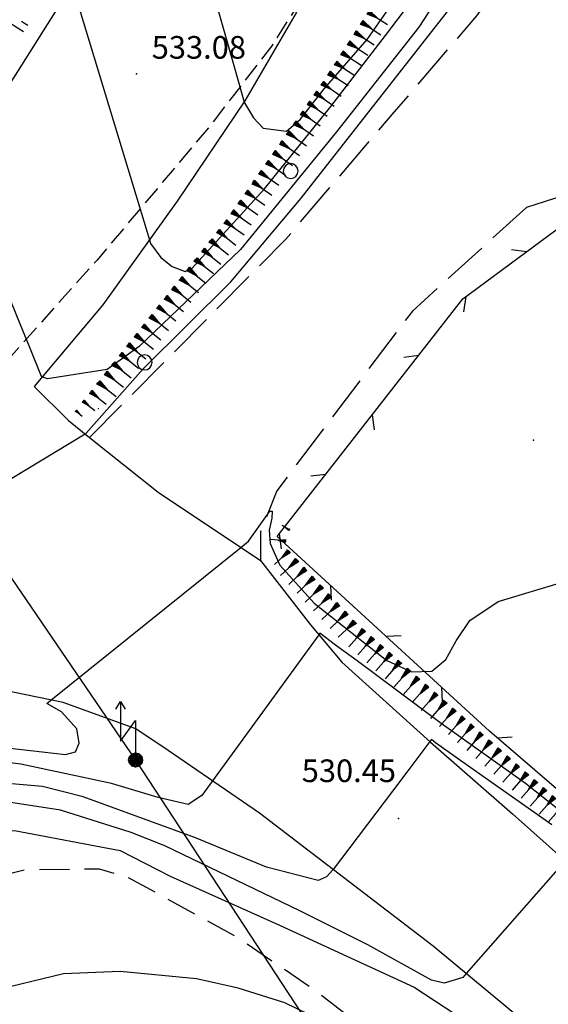
# Model space of a CAD drawing. Extents: x 2384759 to 2387884, y 4758947 to 4760987.
# Drawn here: x 2385303 to 2385321, y 4760664 to 4760697 of the extents above; entities that cross this region are included whole.
import ezdxf

# ---------------------------------------------------------------- set-up
doc = ezdxf.new("R2010")
doc.units = 0
doc.header["$LTSCALE"] = 0.5
doc.header["$MEASUREMENT"] = 0
for name, pattern in [('BIANCROT', [4, 3, -1]), ('LA02', [3, 2, -1]), ('RECINZ', [20, 5, 5, 5, 5]), ('SCOLINA', [3.5, 2.5, -1])]:
    doc.linetypes.add(name, pattern=pattern)
for name, color, linetype in [('alberi isolati di particolare interesse', 1, 'Continuous'), ('ciglio di  scarpata naturale', 1, 'Continuous'), ('ciglio di terrapieno', 1, 'Continuous'), ('curva di livello ordinaria direttrice di determ. certa', 3, 'Continuous'), ('curva di livello ordinaria intermedia di determ. certa', 1, 'Continuous'), ('elettrodotto su pali', 1, 'Continuous'), ('filo spinato e rete metallica', 1, 'RECINZ'), ('Inv_curva di livello ordinaria direttrice di determ. certa', 3, 'Continuous'), ('Inv_curva di livello ordinaria intermedia di determ. certa', 1, 'Continuous'), ('piede di scarpata naturale', 1, 'LA02'), ('punto quotato isolato', 3, 'Continuous'), ('rotabile secondaria o carrozzabile a fondo naturale sistemato', 5, 'BIANCROT'), ('Scolina', 1, 'SCOLINA'), ('strada ordinaria', 5, 'Continuous'), ('Valore punto quotato', 6, 'Continuous')]:
    doc.layers.add(name, color=color, linetype=linetype)
doc.layers.get('0').off()
doc.layers.get('0').freeze()
doc.styles.add('Style07', font='Arial', dxfattribs={"height": 0.2})

# ---------------------------------------------------------------- blocks, each defined once
blk = doc.blocks.new('BARB01')
blk.add_line((0, 0), (1, 0))
blk = doc.blocks.new('SCNAT_L')
for p, q in [((0.475, 0.005), (-0.002, -0.09)), ((0, 0), (0, 0.1)), ((0, 0.1), (0.5, 0)), ((0.041, 0.092), (0, 0.084)), ((0.067, 0.087), (0, 0.073)), ((0.092, 0.082), (0, 0.063)), ((0.118, 0.076), (0, 0.053)), ((0.143, 0.071), (0, 0.043)), ((0.169, 0.066), (0, 0.033)), ((0.194, 0.061), (0, 0.022)), ((0.22, 0.056), (0, 0.012)), ((0.245, 0.051), (0, 0.002)), ((0.296, 0.041), (0, -0.018)), ((0.322, 0.036), (0, -0.029)), ((0.347, 0.031), (0, -0.039)), ((0.373, 0.025), (0, -0.049)), ((0.398, 0.02), (0, -0.059)), ((0.424, 0.015), (0, -0.069)), ((0.449, 0.01), (0, -0.08)), ((0, 0), (1, 0)), ((0, -0.1), (0, 0)), ((0.5, 0), (0, -0.1)), ((0.001, 0.094), (0.001, 0.094)), ((0.271, 0.046), (0.001, -0.008))]:
    blk.add_line(p, q)
blk = doc.blocks.new('S18')
for p, q in [((3.872, 1), (1.254, 1)), ((1.254, 1), (2.618, 0)), ((3.372, 1.3), (3.872, 1)), ((3.872, 1), (3.382, 0.7)), ((0.235, 0.408), (-0.47, 0)), ((-0.47, 0), (0.307, 0.336)), ((-0.47, 0), (-0.408, 0.235)), ((-0.47, 0), (-0.063, 0.06)), ((-0.408, -0.235), (-0.47, 0)), ((-0.445, -0.094), (-0.47, 0)), ((0.445, 0.094), (-0.445, -0.094)), ((0, 0.47), (-0.436, 0.128)), ((-0.436, 0.128), (0.235, 0.408)), ((0.144, -0.432), (-0.436, 0.128)), ((-0.436, 0.128), (0.275, -0.312)), ((-0.408, 0.235), (0, 0.47)), ((-0.408, 0.235), (-0.235, 0.408)), ((0.307, 0.336), (-0.408, -0.235)), ((-0.408, -0.235), (0.408, 0.235)), ((0.235, -0.408), (-0.408, 0.235)), ((0.275, -0.312), (-0.31, 0.332)), ((-0.31, 0.332), (0.408, -0.235)), ((0.408, 0.235), (-0.308, -0.335)), ((-0.308, -0.335), (0.47, 0)), ((-0.235, 0.408), (0, 0.47)), ((0.47, 0), (-0.235, 0.408)), ((-0.235, 0.408), (0.275, -0.312)), ((0.47, 0), (-0.143, -0.432)), ((0.408, -0.235), (-0.14, 0.433)), ((-0.14, 0.433), (0.444, -0.097)), ((-0.063, 0.06), (0, 0.47)), ((0, 0.47), (0.235, 0.408)), ((0, 0.47), (0.095, 0.445)), ((0.095, 0.445), (0.075, 0.315)), ((0.075, 0.315), (0.47, 0)), ((0.444, -0.097), (0.14, 0.433)), ((0.14, 0.433), (0.445, 0.094)), ((0.235, 0.408), (0.408, 0.235)), ((0.408, 0.235), (0.47, 0)), ((0.47, 0), (0.408, -0.235)), ((2.618, 0), (0.47, 0)), ((-0.445, -0.094), (0.144, -0.432)), ((-0.096, -0.445), (-0.445, -0.094)), ((-0.235, -0.408), (-0.408, -0.235)), ((0, -0.47), (-0.408, -0.235)), ((-0.408, -0.235), (0.144, -0.432)), ((0, -0.47), (-0.235, -0.408)), ((-0.143, -0.432), (0.408, -0.235)), ((0.144, -0.432), (-0.096, -0.445)), ((0.408, -0.235), (0, -0.47)), ((0.235, -0.408), (0, -0.47)), ((0.408, -0.235), (0.235, -0.408)), ((0.275, -0.312), (0.235, -0.408))]:
    blk.add_line(p, q)
blk = doc.blocks.new('CERCHIO')
for p, q in [((-0.457, 0.189), (-0.495, 0)), ((-0.495, 0), (-0.457, -0.189)), ((-0.35, 0.35), (-0.457, 0.189)), ((-0.189, 0.457), (-0.35, 0.35)), ((0, 0.495), (-0.189, 0.457)), ((0.189, 0.457), (0, 0.495)), ((0.35, 0.35), (0.189, 0.457)), ((0.457, 0.189), (0.35, 0.35)), ((0.495, 0), (0.457, 0.189)), ((0.457, -0.189), (0.495, 0)), ((-0.457, -0.189), (-0.35, -0.35)), ((-0.35, -0.35), (-0.189, -0.457)), ((-0.189, -0.457), (0, -0.495)), ((0, -0.495), (0.189, -0.457)), ((0.189, -0.457), (0.35, -0.35)), ((0.35, -0.35), (0.457, -0.189))]:
    blk.add_line(p, q)
blk = doc.blocks.new('SCART_C')
for p, q in [((0, 0), (0.5, 0)), ((0.5, 0), (1, 0))]:
    blk.add_line(p, q)
blk = doc.blocks.new('SCART_L')
for p, q in [((0, 0), (0.8, 0)), ((0.8, 0), (1.6, 0))]:
    blk.add_line(p, q)

msp = doc.modelspace()

# ---------------------------------------------------------------- linework, layer by layer
at = {"layer": 'curva di livello ordinaria direttrice di determ. certa', "linetype": 'Continuous', "flags": 128}
for points in [[(2385322.651, 4760716.801), (2385322.416, 4760716.861), (2385321.999, 4760716.648), (2385321.068, 4760710.378), (2385320.6, 4760706.818), (2385319.699, 4760702.53), (2385319.109, 4760700.869), (2385316.226, 4760696.422), (2385313.497, 4760692.956), (2385310.31, 4760689.056), (2385306.946, 4760685.841), (2385305.884, 4760685.078), (2385303.913, 4760684.77), (2385303.738, 4760684.839)], [(2385317.796, 4760665.058), (2385317.683, 4760664.93), (2385317.063, 4760664.747), (2385316.638, 4760664.844), (2385314.534, 4760666.01), (2385312.273, 4760667.143), (2385307.799, 4760669.294), (2385306.689, 4760669.734), (2385304.34, 4760670.473), (2385302.547, 4760670.754), (2385300.138, 4760670.565), (2385298.551, 4760670.289), (2385296.871, 4760669.24), (2385294.012, 4760667.323), (2385289.717, 4760663.833), (2385285.027, 4760659.592), (2385281.745, 4760656.556), (2385277.161, 4760652.462), (2385275.1, 4760650.728), (2385274.937, 4760650.65), (2385274.756, 4760650.674), (2385273.628, 4760651.975), (2385273.59, 4760651.958)]]:
    msp.add_lwpolyline(points, dxfattribs=at)
at = {"layer": 'curva di livello ordinaria intermedia di determ. certa', "linetype": 'Continuous', "flags": 128}
for points in [[(2385310.433, 4760693.947), (2385310.442, 4760693.917), (2385310.741, 4760693.419), (2385311.066, 4760693.077), (2385311.833, 4760692.986), (2385312.293, 4760693.37), (2385313.085, 4760694.38), (2385314.504, 4760696.016), (2385315.823, 4760697.904), (2385316.348, 4760698.689), (2385316.869, 4760699.522), (2385317.63, 4760700.781), (2385318.658, 4760703.068), (2385319.08, 4760704.841), (2385319.945, 4760709.512), (2385320.392, 4760713.547), (2385320.363, 4760719.24), (2385319.16, 4760724.124), (2385317.622, 4760728.528), (2385315.648, 4760734.576), (2385313.44, 4760740.816), (2385312.325, 4760744.073)], [(2385307.291, 4760689.375), (2385307.327, 4760689.254), (2385307.663, 4760688.79), (2385308.044, 4760688.497), (2385308.473, 4760688.326), (2385308.701, 4760688.425), (2385311.103, 4760691.07), (2385313.3, 4760693.795), (2385315.113, 4760696.152), (2385317.456, 4760699.246), (2385318.409, 4760700.808), (2385318.935, 4760701.831), (2385320.042, 4760706.695), (2385321.129, 4760714.127), (2385321.436, 4760716.089), (2385321.174, 4760719.18), (2385320.677, 4760721.322), (2385319.064, 4760726.138), (2385318.614, 4760727.374)], [(2385305.161, 4760682.947), (2385305.192, 4760682.966), (2385307.087, 4760685.107), (2385309.989, 4760687.988), (2385312.325, 4760690.761), (2385318.5, 4760698.65), (2385319.732, 4760700.438), (2385320.084, 4760700.488), (2385320.183, 4760700.294)], [(2385311.203, 4760680.277), (2385311.283, 4760680.391), (2385311.363, 4760680.383), (2385311.353, 4760680.15), (2385311.257, 4760679.76), (2385311.295, 4760679.318), (2385311.614, 4760678.599), (2385312.75, 4760677.341), (2385315.16, 4760675.437), (2385315.983, 4760675.063), (2385316.655, 4760675.082), (2385317.117, 4760675.468), (2385317.459, 4760676.091), (2385317.917, 4760676.764), (2385318.853, 4760677.389), (2385322.597, 4760678.514)], [(2385333.377, 4760668.65), (2385331.338, 4760670.143), (2385327.116, 4760671.627), (2385326.225, 4760671.742), (2385325.611, 4760671.63), (2385324.365, 4760671.032), (2385322.355, 4760669.526), (2385322.098, 4760669.509), (2385319.763, 4760671.36), (2385316.959, 4760673.349), (2385314.177, 4760675.426), (2385313.459, 4760675.948), (2385312.939, 4760676.344), (2385312.901, 4760676.291)], [(2385293.105, 4760672.843), (2385293.144, 4760672.789), (2385294.63, 4760672.165), (2385295.413, 4760671.82), (2385295.623, 4760671.868), (2385296.447, 4760672.194), (2385297.531, 4760672.501), (2385300.214, 4760672.768), (2385302.572, 4760672.546), (2385304.513, 4760672.324), (2385304.842, 4760672.407), (2385304.956, 4760672.694), (2385304.886, 4760673.172), (2385304.373, 4760673.732), (2385303.893, 4760674.017), (2385304.027, 4760674.125)], [(2385320.634, 4760669.993), (2385317.84, 4760671.956), (2385316.774, 4760672.711), (2385316.637, 4760672.813), (2385316.59, 4760672.751)], [(2385309.381, 4760671.446), (2385309.027, 4760670.959), (2385308.577, 4760670.662), (2385307.575, 4760670.892), (2385306.028, 4760671.362), (2385303.028, 4760672.004), (2385300.964, 4760672.251), (2385298.165, 4760672.028), (2385294.848, 4760670.205), (2385290.578, 4760666.525), (2385288.144, 4760664.351), (2385287.627, 4760664.128), (2385287.064, 4760664.208), (2385286.078, 4760665.248)], [(2385313.384, 4760668.509), (2385313.374, 4760668.496), (2385313.165, 4760668.27), (2385312.889, 4760668.142), (2385311.175, 4760668.583), (2385308.819, 4760669.563), (2385305.091, 4760670.92), (2385303.741, 4760671.264), (2385301.43, 4760671.465), (2385300.005, 4760671.411), (2385298.044, 4760670.998), (2385297.049, 4760670.56), (2385294.511, 4760668.639), (2385291.929, 4760666.664), (2385288.566, 4760663.808)], [(2385285.051, 4760659.008), (2385292.576, 4760665.089), (2385296.646, 4760667.769), (2385299.599, 4760669.317), (2385301.689, 4760669.776), (2385302.821, 4760669.805), (2385306.32, 4760669.135), (2385307.983, 4760668.286), (2385311.601, 4760666.663), (2385316.07, 4760664.609), (2385318.09, 4760663.286)], [(2385337.161, 4760647.839), (2385337.143, 4760647.811), (2385336.952, 4760647.768), (2385336.66, 4760647.839), (2385335.632, 4760648.288), (2385333.126, 4760650.08), (2385331.404, 4760651.403), (2385329.19, 4760653.213), (2385325.921, 4760655.603), (2385322.344, 4760658.211), (2385321.14, 4760658.902), (2385318.555, 4760660.474), (2385317.452, 4760661.149), (2385315.248, 4760662.331), (2385313.713, 4760663.153), (2385311.779, 4760664.086), (2385310.232, 4760664.578), (2385308.849, 4760664.887), (2385306.315, 4760665.125), (2385304.446, 4760665.052), (2385301.962, 4760664.457), (2385299.396, 4760663.656), (2385298.809, 4760663.389)]]:
    msp.add_lwpolyline(points, dxfattribs=at)
at = {"layer": 'elettrodotto su pali', "linetype": 'Continuous', "flags": 128}
msp.add_lwpolyline([(2385255.147, 4760749.649), (2385273.359, 4760722.559), (2385288.452, 4760699.063), (2385306.831, 4760672.137), (2385330.081, 4760636.662), (2385362.073, 4760636.691)], dxfattribs=at)
at = {"layer": 'filo spinato e rete metallica', "linetype": 'RECINZ', "flags": 128}
msp.add_lwpolyline([(2385407.461, 4760649.866), (2385403.482, 4760645.784), (2385400.22, 4760636.659), (2385395.807, 4760623.879), (2385390.279, 4760607.672), (2385388.791, 4760602.975), (2385382.317, 4760610.324), (2385374.772, 4760618.837), (2385358.838, 4760635.913), (2385356.723, 4760638.119), (2385350.175, 4760644.965), (2385345.487, 4760649.492), (2385335.413, 4760658.698), (2385325.051, 4760667.518), (2385318.563, 4760673.092), (2385311.529, 4760679.552), (2385317.686, 4760687.419), (2385321.838, 4760690.5), (2385327.884, 4760690.556)], dxfattribs=at)
at = {"layer": 'Inv_curva di livello ordinaria direttrice di determ. certa', "linetype": 'Continuous', "flags": 128}
for points in [[(2385303.738, 4760684.839), (2385303.708, 4760684.851), (2385303.32, 4760685.806), (2385303.014, 4760686.558), (2385300.807, 4760691.988)], [(2385321.078, 4760668.793), (2385317.796, 4760665.058)]]:
    msp.add_lwpolyline(points, dxfattribs=at)
at = {"layer": 'Inv_curva di livello ordinaria intermedia di determ. certa', "linetype": 'Continuous', "flags": 128}
for points in [[(2385307.556, 4760704.006), (2385309.722, 4760696.433), (2385310.108, 4760695.083), (2385310.433, 4760693.947)], [(2385304.731, 4760697.826), (2385307.291, 4760689.375)], [(2385295.731, 4760685.717), (2385299.004, 4760679.723), (2385299.112, 4760679.525), (2385299.133, 4760679.486), (2385299.354, 4760679.445), (2385299.814, 4760679.723), (2385305.161, 4760682.947)], [(2385304.027, 4760674.125), (2385310.323, 4760679.186), (2385310.576, 4760679.39), (2385311.203, 4760680.277)], [(2385312.901, 4760676.291), (2385309.381, 4760671.446)], [(2385316.59, 4760672.751), (2385315.823, 4760671.736), (2385315.347, 4760671.106), (2385313.384, 4760668.509)]]:
    msp.add_lwpolyline(points, dxfattribs=at)
at = {"layer": 'piede di scarpata naturale', "linetype": 'LA02', "flags": 128}
msp.add_lwpolyline([(2385361.075, 4760622.318), (2385358.94, 4760623.326), (2385349.729, 4760632.153), (2385344.242, 4760637.66), (2385337.384, 4760644.13), (2385330.099, 4760650.503), (2385323.296, 4760656.177), (2385317.061, 4760661.163), (2385312.788, 4760664.497), (2385310.206, 4760666.258), (2385306.593, 4760668.238), (2385305.633, 4760668.523), (2385303.167, 4760668.497), (2385299.811, 4760667.676), (2385295.551, 4760664.523), (2385291.066, 4760660.633), (2385285.36, 4760655.373), (2385278.065, 4760647.287), (2385272.255, 4760642.33), (2385268.335, 4760638.138), (2385265.328, 4760633.236), (2385263.039, 4760628.556), (2385261.552, 4760623.861), (2385261.702, 4760620.156), (2385263.425, 4760616.976), (2385265.146, 4760613.28)], dxfattribs=at)
at = {"layer": 'punto quotato isolato', "linetype": 'Continuous'}
for p in [(2385306.867, 4760694.883), (2385320.026, 4760682.735), (2385315.551, 4760670.198)]:
    msp.add_point(p, dxfattribs=at)
at = {"layer": 'punto quotato isolato', "linetype": 'Continuous', "lineweight": 0}
msp.add_point((2385305.599, 4760683.781), dxfattribs=at)
at = {"layer": 'rotabile secondaria o carrozzabile a fondo naturale sistemato', "linetype": 'BIANCROT', "flags": 128}
for points in [[(2385305.306, 4760682.831), (2385311.811, 4760689.396), (2385315.409, 4760693.615), (2385318.145, 4760696.799), (2385319.696, 4760699.03), (2385321.926, 4760704.829), (2385322.464, 4760709.59), (2385322.684, 4760713.246), (2385322.645, 4760717.436), (2385320.117, 4760724.608), (2385316.391, 4760733.656), (2385314.372, 4760739.243), (2385307.066, 4760759.266), (2385300.748, 4760775.898), (2385298.638, 4760780.242), (2385295.186, 4760786.903), (2385292.125, 4760791.337), (2385290.109, 4760794.131)], [(2385366.607, 4760669.015), (2385357.397, 4760675.846), (2385349.325, 4760681.086), (2385340.831, 4760686.264), (2385336.807, 4760688.242), (2385331.851, 4760690.402), (2385327.885, 4760691.504), (2385325.064, 4760691.677), (2385322.295, 4760691.259), (2385319.791, 4760690.451)], [(2385319.791, 4760690.451), (2385316.008, 4760687.02), (2385311.512, 4760681.061), (2385310.975, 4760679.702), (2385310.978, 4760678.75)]]:
    msp.add_lwpolyline(points, dxfattribs=at)
at = {"layer": 'Scolina', "ltscale": 0.5, "flags": 128}
msp.add_lwpolyline([(2385291.663, 4760768.03), (2385297.19, 4760761.328), (2385300.591, 4760756.873), (2385304.154, 4760750.942), (2385307.038, 4760744.692), (2385309.651, 4760738.535), (2385312.244, 4760731.605), (2385313.758, 4760727.271), (2385314.577, 4760723.365), (2385315.568, 4760719.913), (2385316.247, 4760716.111), (2385316.71, 4760712.434), (2385316.574, 4760709.533), (2385316.1, 4760706.142), (2385315.032, 4760702.555), (2385312.961, 4760698.358), (2385311.349, 4760695.813), (2385309.267, 4760693.119), (2385305.553, 4760688.708), (2385301.791, 4760684.501), (2385296.962, 4760679.166), (2385289.19, 4760670.444), (2385283.346, 4760664.067)], dxfattribs=at)
at = {"layer": 'strada ordinaria', "linetype": 'Continuous', "flags": 128}
for points in [[(2385280.011, 4760781.466), (2385284.739, 4760776.916), (2385289.996, 4760771.617), (2385294.316, 4760766.758), (2385299.403, 4760759.648), (2385302.5, 4760754.782), (2385305.411, 4760749.381), (2385308.41, 4760742.301), (2385310.922, 4760735.695), (2385313.312, 4760728.699), (2385315.418, 4760720.676), (2385316.045, 4760716.384), (2385316.093, 4760711.518), (2385315.618, 4760706.996), (2385314.896, 4760703.747), (2385312.158, 4760696.901), (2385310.456, 4760693.982), (2385308.215, 4760690.656), (2385305.741, 4760687.226), (2385303.472, 4760684.521)], [(2385275.844, 4760663.615), (2385284.788, 4760673.434), (2385290.147, 4760679.415), (2385295.674, 4760685.648), (2385298.875, 4760689.512), (2385302.071, 4760693.608), (2385305.155, 4760698.499), (2385307.081, 4760702.564), (2385307.377, 4760703.251), (2385308.377, 4760707.487), (2385308.759, 4760709.932), (2385308.939, 4760711.512), (2385308.773, 4760714.358), (2385308.637, 4760716.628), (2385307.785, 4760722.421), (2385306.345, 4760727.735), (2385305.195, 4760731.521), (2385303.219, 4760736.946), (2385300.843, 4760742.707), (2385298.637, 4760747.89), (2385295.161, 4760754.444), (2385292.25, 4760758.969), (2385289.697, 4760762.307)], [(2385303.472, 4760684.521), (2385304.602, 4760683.394), (2385305.306, 4760682.831), (2385307.575, 4760681.015), (2385310.978, 4760678.75), (2385312.628, 4760676.614), (2385313.667, 4760675.384), (2385316.613, 4760672.73), (2385319.322, 4760670.354), (2385324.294, 4760665.935)], [(2385362.516, 4760621.765), (2385355.798, 4760628.933), (2385349.796, 4760635.006), (2385342.801, 4760642.223), (2385333.776, 4760651.21), (2385327.639, 4760656.716), (2385322.033, 4760661.535), (2385316.699, 4760665.97), (2385310.941, 4760670.379), (2385307.908, 4760672.454), (2385306.837, 4760673.169), (2385304.425, 4760674.043), (2385301.945, 4760674.555), (2385298.868, 4760674.878), (2385296.294, 4760674.376), (2385293.535, 4760673.321)]]:
    msp.add_lwpolyline(points, dxfattribs=at)

# ---------------------------------------------------------------- block references
at = {"layer": 'alberi isolati di particolare interesse', "xscale": 0.5, "yscale": 0.5, "zscale": 0.5}
for p in [(2385311.973, 4760691.658), (2385307.129, 4760685.315)]:
    msp.add_blockref('CERCHIO', p, dxfattribs=at)
at = {"layer": 'ciglio di  scarpata naturale'}
for p, xscale, yscale, zscale, rotation in [((2385314.549, 4760696.918), 0.7500000000662905, 0.7500000000662905, 0.7500000000662905, 327.1674332989509), ((2385314.332, 4760696.582), 0.7500000000662905, 0.7500000000662905, 0.7500000000662905, 327.1674332989509), ((2385314.115, 4760696.246), 0.7500000000662905, 0.7500000000662905, 0.7500000000662905, 327.1674332989509), ((2385313.898, 4760695.91), 0.7500000000662905, 0.7500000000662905, 0.7500000000662905, 327.1674332989509), ((2385313.682, 4760695.574), 0.7500000000662905, 0.7500000000662905, 0.7500000000662905, 327.1674332989509), ((2385313.465, 4760695.237), 0.7500000000662905, 0.7500000000662905, 0.7500000000662905, 327.1674332989509), ((2385313.248, 4760694.901), 0.7500000000662905, 0.7500000000662905, 0.7500000000662905, 327.1674332989509), ((2385313.028, 4760694.567), 0.7500000001042522, 0.7500000001042522, 0.7500000001042522, 325.0052615148301), ((2385312.799, 4760694.24), 0.7500000001042522, 0.7500000001042522, 0.7500000001042522, 325.0052615148301), ((2385312.569, 4760693.912), 0.7500000001042522, 0.7500000001042522, 0.7500000001042522, 325.0052615148301), ((2385312.34, 4760693.584), 0.7500000001042522, 0.7500000001042522, 0.7500000001042522, 325.0052615148301), ((2385312.11, 4760693.256), 0.7500000001042522, 0.7500000001042522, 0.7500000001042522, 325.0052615148301), ((2385311.881, 4760692.929), 0.7500000001042522, 0.7500000001042522, 0.7500000001042522, 325.0052615148301), ((2385311.652, 4760692.601), 0.7500000001042522, 0.7500000001042522, 0.7500000001042522, 325.0052615148301), ((2385311.422, 4760692.273), 0.7500000001042522, 0.7500000001042522, 0.7500000001042522, 325.0052615148301), ((2385311.193, 4760691.946), 0.7500000001042522, 0.7500000001042522, 0.7500000001042522, 325.0052615148301), ((2385310.963, 4760691.618), 0.7500000001042522, 0.7500000001042522, 0.7500000001042522, 325.0052615148301), ((2385310.734, 4760691.29), 0.7500000001042522, 0.7500000001042522, 0.7500000001042522, 325.0052615148301), ((2385310.505, 4760690.963), 0.7500000001042522, 0.7500000001042522, 0.7500000001042522, 325.0052615148301), ((2385310.275, 4760690.635), 0.7500000001042522, 0.7500000001042522, 0.7500000001042522, 325.0052615148301), ((2385310.046, 4760690.307), 0.7500000001042522, 0.7500000001042522, 0.7500000001042522, 325.0052615148301), ((2385309.816, 4760689.98), 0.7500000001042522, 0.7500000001042522, 0.7500000001042522, 325.0052615148301), ((2385309.568, 4760689.666), 0.7499999998693436, 0.7499999998693436, 0.7499999998693436, 321.6221673885116), ((2385309.32, 4760689.352), 0.7499999998693436, 0.7499999998693436, 0.7499999998693436, 321.6221673885116), ((2385309.072, 4760689.039), 0.7499999998693436, 0.7499999998693436, 0.7499999998693436, 321.6221673885116), ((2385308.823, 4760688.725), 0.7499999998693436, 0.7499999998693436, 0.7499999998693436, 321.6221673885116), ((2385308.575, 4760688.412), 0.7499999998693436, 0.7499999998693436, 0.7499999998693436, 321.6221673885116), ((2385308.327, 4760688.098), 0.7499999998693436, 0.7499999998693436, 0.7499999998693436, 321.6221673885116), ((2385308.078, 4760687.784), 0.7499999998693436, 0.7499999998693436, 0.7499999998693436, 321.6221673885116), ((2385307.83, 4760687.471), 0.7499999998693436, 0.7499999998693436, 0.7499999998693436, 321.6221673885116), ((2385307.582, 4760687.157), 0.7499999998693436, 0.7499999998693436, 0.7499999998693436, 321.6221673885116), ((2385307.333, 4760686.844), 0.7499999998693436, 0.7499999998693436, 0.7499999998693436, 321.6221673885116), ((2385307.085, 4760686.53), 0.7499999998693436, 0.7499999998693436, 0.7499999998693436, 321.6221673885116), ((2385306.837, 4760686.217), 0.7499999998693436, 0.7499999998693436, 0.7499999998693436, 321.6221673885116), ((2385306.588, 4760685.903), 0.7499999998693436, 0.7499999998693436, 0.7499999998693436, 321.6221673885116), ((2385306.34, 4760685.589), 0.7499999998693436, 0.7499999998693436, 0.7499999998693436, 321.6221673885116), ((2385306.092, 4760685.276), 0.7499999998693436, 0.7499999998693436, 0.7499999998693436, 321.6221673885116), ((2385305.843, 4760684.962), 0.7499999998693436, 0.7499999998693436, 0.7499999998693436, 321.6221673885116), ((2385305.595, 4760684.649), 0.7499999998693436, 0.7499999998693436, 0.7499999998693436, 321.6221673885116), ((2385305.347, 4760684.335), 0.6453661215767154, 0.6453661215767154, 0.6453661215767154, 321.6221673670343), ((2385305.098, 4760684.022), 0.4811136514614918, 0.4811136514614918, 0.4811136514614918, 321.6221673678479), ((2385304.85, 4760683.708), 0.2754084019957956, 0.2754084019957956, 0.2754084019957956, 321.6221673731415), ((2385311.926, 4760679.77), 0.2754084019458274, 0.2754084019458274, 0.2754084019458274, 150.1787608320226), ((2385311.797, 4760679.401), 0.4811136513807177, 0.4811136513807177, 0.4811136513807177, 174.2713888494592), ((2385311.911, 4760679.055), 0.645366121305423, 0.645366121305423, 0.645366121305423, 223.1403252297727), ((2385312.185, 4760678.763), 0.7500000000497328, 0.7500000000497328, 0.7500000000497328, 223.1403252371109), ((2385312.458, 4760678.471), 0.7500000000497328, 0.7500000000497328, 0.7500000000497328, 223.1403252371109), ((2385312.732, 4760678.179), 0.7500000000497328, 0.7500000000497328, 0.7500000000497328, 223.1403252371109), ((2385313.005, 4760677.888), 0.7500000000497328, 0.7500000000497328, 0.7500000000497328, 223.1403252371109), ((2385313.279, 4760677.596), 0.7500000000497328, 0.7500000000497328, 0.7500000000497328, 223.1403252371109), ((2385313.552, 4760677.304), 0.7500000000497328, 0.7500000000497328, 0.7500000000497328, 223.1403252371109), ((2385313.826, 4760677.012), 0.7500000000497328, 0.7500000000497328, 0.7500000000497328, 223.1403252371109), ((2385314.099, 4760676.72), 0.7500000000497328, 0.7500000000497328, 0.7500000000497328, 223.1403252371109), ((2385314.394, 4760676.45), 0.7500000001571308, 0.7500000001571308, 0.7500000001571308, 228.7448115432139), ((2385314.694, 4760676.186), 0.7500000001571308, 0.7500000001571308, 0.7500000001571308, 228.7448115432139), ((2385314.995, 4760675.922), 0.7500000001571308, 0.7500000001571308, 0.7500000001571308, 228.7448115432139), ((2385315.296, 4760675.659), 0.7500000001571308, 0.7500000001571308, 0.7500000001571308, 228.7448115432139), ((2385315.597, 4760675.395), 0.7500000001571308, 0.7500000001571308, 0.7500000001571308, 228.7448115432139), ((2385315.897, 4760675.131), 0.7500000001571308, 0.7500000001571308, 0.7500000001571308, 228.7448115432139), ((2385316.198, 4760674.867), 0.7500000001571308, 0.7500000001571308, 0.7500000001571308, 228.7448115432139), ((2385316.499, 4760674.604), 0.7500000001571308, 0.7500000001571308, 0.7500000001571308, 228.7448115432139), ((2385316.799, 4760674.34), 0.7500000001571308, 0.7500000001571308, 0.7500000001571308, 228.7448115432139), ((2385317.1, 4760674.076), 0.7500000001571308, 0.7500000001571308, 0.7500000001571308, 228.7448115432139), ((2385317.401, 4760673.812), 0.7500000001571308, 0.7500000001571308, 0.7500000001571308, 228.7448115432139), ((2385317.702, 4760673.549), 0.7500000001571308, 0.7500000001571308, 0.7500000001571308, 228.7448115432139), ((2385318.002, 4760673.285), 0.7500000001571308, 0.7500000001571308, 0.7500000001571308, 228.7448115432139), ((2385318.303, 4760673.021), 0.7500000001571308, 0.7500000001571308, 0.7500000001571308, 228.7448115432139), ((2385318.604, 4760672.757), 0.7500000001571308, 0.7500000001571308, 0.7500000001571308, 228.7448115432139), ((2385318.904, 4760672.494), 0.7500000001571308, 0.7500000001571308, 0.7500000001571308, 228.7448115432139), ((2385319.205, 4760672.23), 0.7500000001571308, 0.7500000001571308, 0.7500000001571308, 228.7448115432139), ((2385319.506, 4760671.966), 0.7500000001571308, 0.7500000001571308, 0.7500000001571308, 228.7448115432139), ((2385319.807, 4760671.702), 0.7500000001571308, 0.7500000001571308, 0.7500000001571308, 228.7448115432139), ((2385320.107, 4760671.438), 0.7500000001571308, 0.7500000001571308, 0.7500000001571308, 228.7448115432139), ((2385320.408, 4760671.175), 0.7500000001571308, 0.7500000001571308, 0.7500000001571308, 228.7448115432139), ((2385320.709, 4760670.911), 0.7500000001571308, 0.7500000001571308, 0.7500000001571308, 228.7448115432139), ((2385321.009, 4760670.647), 0.7500000001571308, 0.7500000001571308, 0.7500000001571308, 228.7448115432139)]:
    msp.add_blockref('SCNAT_L', p, dxfattribs=dict(at, xscale=xscale, yscale=yscale, zscale=zscale, rotation=rotation))
at = {"layer": 'ciglio di terrapieno'}
for name, p, xscale, yscale, zscale, rotation in [('SCART_L', (2385303.119, 4760696.269), 0.4499999999212168, 0.4499999999212168, 0.4499999999212168, 146.8993780272849), ('SCART_C', (2385303.256, 4760696.479), 0.2499999999128882, 0.2499999999128882, 0.2499999999128882, 146.8993780208091)]:
    msp.add_blockref(name, p, dxfattribs=dict(at, xscale=xscale, yscale=yscale, zscale=zscale, rotation=rotation))
at = {"layer": 'elettrodotto su pali', "xscale": 0.5, "yscale": 0.5, "zscale": 0.5, "rotation": 90.00000250447816}
msp.add_blockref('S18', (2385306.831, 4760672.137), dxfattribs=at)
at = {"layer": 'filo spinato e rete metallica'}
for p, xscale, yscale, zscale, rotation in [((2385319.788, 4760688.979), 0.4999999999488577, 0.4999999999488577, 0.4999999999488577, 171.5722858945382), ((2385317.781, 4760687.489), 0.5000000000941539, 0.5000000000941539, 0.5000000000941539, 261.5722834156105), ((2385316.218, 4760685.543), 0.4999999999784811, 0.4999999999784811, 0.4999999999784811, 186.954490449488), ((2385314.677, 4760683.574), 0.5000000001300973, 0.5000000001300973, 0.5000000001300973, 276.9544879476981), ((2385313.136, 4760681.606), 0.4999999999784811, 0.4999999999784811, 0.4999999999784811, 186.954490449488), ((2385311.596, 4760679.637), 0.5000000001300973, 0.5000000001300973, 0.5000000001300973, 276.9544879476981), ((2385313.29, 4760677.934), 0.5000000002031275, 0.5000000002031275, 0.5000000002031275, 272.4385073192071), ((2385315.132, 4760676.243), 0.4999999999797037, 0.4999999999797037, 0.4999999999797037, 2.43850483676879), ((2385316.973, 4760674.552), 0.5000000002031275, 0.5000000002031275, 0.5000000002031275, 272.4385073192071), ((2385318.822, 4760672.869), 0.4999999999602461, 0.4999999999602461, 0.4999999999602461, 4.333829646185385)]:
    msp.add_blockref('BARB01', p, dxfattribs=dict(at, xscale=xscale, yscale=yscale, zscale=zscale, rotation=rotation))

# ---------------------------------------------------------------- texts
at = {"layer": 'Valore punto quotato', "linetype": 'Continuous', "style": 'Style07'}
for s, p in [('533.08', (2385307.367, 4760695.383)), ('530.45', (2385312.34, 4760671.407))]:
    msp.add_text(s, height=0.75, dxfattribs=at).set_placement(p)

doc.saveas('drawing.dxf')
